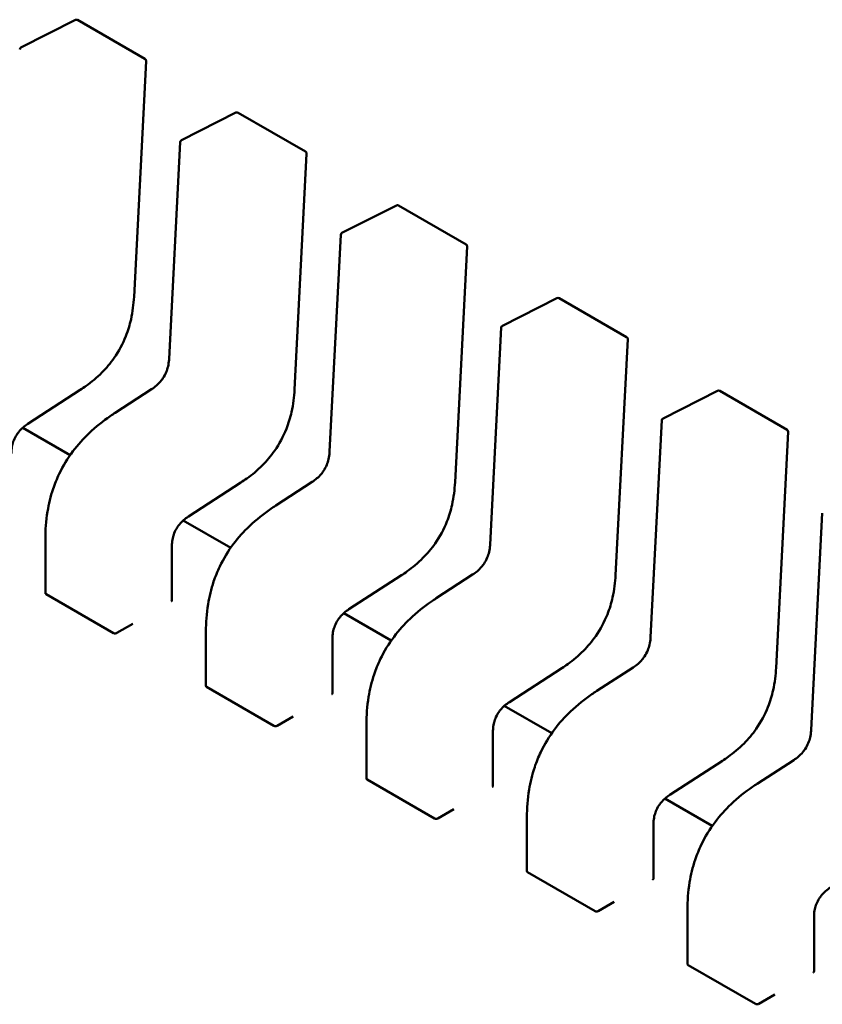
# Model space of a CAD drawing. Units: inches. Extents: x 4 to 172, y 2 to 134.
# Drawn here: x 132 to 132, y 98 to 98 of the extents above; entities that cross this region are included whole.
import ezdxf

# ---------------------------------------------------------------- set-up
doc = ezdxf.new("R2010")
doc.units = ezdxf.units.IN
doc.header["$LTSCALE"] = 8
doc.header["$MEASUREMENT"] = 0
doc.layers.add('Visible (ANSI)', color=7, linetype='Continuous', lineweight=50)

msp = doc.modelspace()

# ---------------------------------------------------------------- linework, layer by layer
at = {"layer": 'Visible (ANSI)'}
for p, q in [((131.5537028739071, 98.33605263657518), (131.5621007000106, 98.34030803137284)), ((131.5624338607199, 98.34029893631948), (131.572827031257, 98.33429843665525)), ((131.5730015480776, 98.33397740279517), (131.5711336701822, 98.29763495976167)), ((131.5784485180432, 98.3217657326127), (131.5868463441466, 98.32602112741039)), ((131.5871795048559, 98.32601203235704), (131.597572675393, 98.32001153269279)), ((131.5765405364606, 98.28807108413523), (131.5782572056868, 98.32147152948241)), ((131.5977471922136, 98.31969049883271), (131.5958793143182, 98.2833480557992)), ((131.6031941621792, 98.30747882865026), (131.6115919882826, 98.31173422344793)), ((131.6119251489919, 98.31172512839456), (131.622318319529, 98.30572462873035)), ((131.6012861805966, 98.27378418017275), (131.6030028498228, 98.30718462551995)), ((131.6224928363496, 98.30540359487026), (131.6206249584543, 98.26906115183672)), ((131.6279398063152, 98.2931919246878), (131.6363376324186, 98.29744731948547)), ((131.6366707931279, 98.2974382244321), (131.6470639636651, 98.29143772476787)), ((131.6260318247326, 98.25949727621031), (131.6277484939589, 98.2928977215575)), ((131.6472384804857, 98.2911166909078), (131.6453706025902, 98.25477424787427)), ((131.56285838083, 98.28330173792881), (131.5547729600233, 98.2780625891563)), ((131.5682312091487, 98.2797640036952), (131.5738466811026, 98.28340268790193)), ((131.6526854504512, 98.27890502072535), (131.6610832765547, 98.283160415523)), ((131.6614164372639, 98.28315132046967), (131.6718096078011, 98.27715082080542)), ((131.5682311072396, 98.27976393757638), (131.568231209148, 98.27976400369626)), ((131.6507774688687, 98.24521037224785), (131.6524941380948, 98.27861081759504)), ((131.5612911417008, 98.27324507058655), (131.5539831393198, 98.27746434762783)), ((131.6719841246217, 98.27682978694534), (131.6701162467263, 98.24048734391181)), ((131.587604024966, 98.26901483396635), (131.5795186041593, 98.26377568519385)), ((131.5929768532847, 98.26547709973272), (131.5985923252386, 98.26911578393945)), ((131.5929767513756, 98.2654770336139), (131.592976853284, 98.26547709973381)), ((131.6755231130047, 98.2309234682854), (131.6772397822309, 98.26432391363258)), ((131.5860367858369, 98.25895816662407), (131.5787287834559, 98.26317744366537)), ((131.557469356281, 98.25197154544055), (131.5574693561947, 98.26033512979495)), ((131.5769759582489, 98.25919217760402), (131.5769759583353, 98.25082783741561)), ((131.612349669102, 98.25472793000388), (131.6042642482953, 98.24948878123139)), ((131.6177224974207, 98.25119019577028), (131.6233379693746, 98.25482887997701)), ((131.5575718560952, 98.25182137556675), (131.5679650266323, 98.2458208759025)), ((131.6177223955116, 98.25119012965146), (131.61772249742, 98.25119019577137)), ((131.6107824299729, 98.24467126266163), (131.6034744275919, 98.2488905397029)), ((131.5684637530091, 98.24583784643701), (131.5709383173924, 98.2472665368499)), ((131.582215000417, 98.2376846414781), (131.5822150003306, 98.2460482258325)), ((131.6017216023849, 98.24490527364156), (131.6017216024713, 98.23654093345316)), ((131.637095313238, 98.24044102604144), (131.6290098924313, 98.23520187726893)), ((131.6424681415567, 98.23690329180783), (131.6480836135106, 98.24054197601455)), ((131.5823175002312, 98.23753447160429), (131.5927106707683, 98.23153397194007)), ((131.6424680396476, 98.236903225689), (131.642468141556, 98.23690329180891)), ((131.6355280741089, 98.23038435869915), (131.6282200717279, 98.23460363574044)), ((131.593209397145, 98.23155094247456), (131.5956839615284, 98.23297963288744)), ((131.606960644553, 98.22339773751561), (131.6069606444667, 98.23176132187004)), ((131.626467246521, 98.23061836967912), (131.6264672466074, 98.2222540294907)), ((131.661840957374, 98.22615412207898), (131.6537555365673, 98.22091497330648)), ((131.6672137856927, 98.22261638784536), (131.6728292576466, 98.22625507205208)), ((131.6070631443672, 98.22324756764183), (131.6174563149043, 98.21724706797761)), ((131.6672136837836, 98.22261632172653), (131.667213785692, 98.22261638784643)), ((131.6602737182449, 98.2160974547367), (131.6529657158639, 98.22031673177798)), ((131.6179550412811, 98.2172640385121), (131.6204296056645, 98.21869272892499)), ((131.631706288689, 98.20911083355315), (131.6317062886027, 98.21747441790758)), ((131.651212890657, 98.21633146571665), (131.6512128907433, 98.20796712552823)), ((131.6318087885032, 98.20896066367938), (131.6422019590403, 98.20296016401512)), ((131.6427006854171, 98.20297713454964), (131.6451752498005, 98.20440582496254)), ((131.6564519328251, 98.1948239295907), (131.6564519327387, 98.20318751394512)), ((131.675958534793, 98.20204456175419), (131.6759585348794, 98.19368022156577)), ((131.6565544326392, 98.19467375971692), (131.6669476031764, 98.18867326005268)), ((131.6674463295531, 98.18869023058718), (131.6699208939365, 98.19011892100006))]:
    msp.add_line(p, q, dxfattribs=at)
for centre, radius, start, end in [((131.5622588825953, 98.33999586531021), 0.0003499562554846, 60.00000060256098, 116.8725071018454), ((131.5538610564918, 98.33574047051255), 0.0003499562554375, 116.8725071018893, 177.0577619336916), ((131.5726520531324, 98.33399536564598), 0.00034995625547, 357.0577808302687, 60.00000058846163), ((131.5870045267313, 98.32570896134774), 0.0003499562554847, 60.00000060256098, 116.8725071018454), ((131.5786067006278, 98.3214535665501), 0.0003499562554375, 116.8725071018893, 177.0577619336916), ((131.5973976972684, 98.31970846168353), 0.00034995625547, 357.0577808302687, 60.00000058846163), ((131.6117501708673, 98.3114220573853), 0.0003499562554845, 60.00000060256098, 116.8725071018454), ((131.6033523447638, 98.30716666258766), 0.0003499562554375, 116.8725071018893, 177.0577619355213), ((131.6221433414044, 98.30542155772108), 0.0003499562554701, 357.0577808302687, 60.00000058846163), ((131.6364958150034, 98.29713515342281), 0.0003499562554845, 60.00000060256098, 116.8725071018454), ((131.6280979888998, 98.2928797586252), 0.0003499562554375, 116.8725071018893, 177.0577619336916), ((131.6468889855404, 98.2911346537586), 0.00034995625547, 357.0577808302687, 60.00000058846163), ((131.6612414591393, 98.28284824946039), 0.0003499562554845, 60.00000060256098, 116.8725071018454), ((131.6528436330358, 98.27859285466272), 0.0003499562554375, 116.8725071018893, 177.0577619355213), ((131.6716346296765, 98.27684774979616), 0.00034995625547, 357.0577808302687, 60.00000058846163)]:
    msp.add_arc(centre, radius, start, end, dxfattribs=at)
for centre, major_axis, ratio, start_param, end_param in [((131.5768608277917, 98.24782851892753), (0.0017497812466171, 0.0030307100935547), 0.577350276074549, 0.7802939001162211, 0.785398157429527), ((131.5684637530385, 98.24298046556012), (0.0017497812455605, 0.0030307100917248), 0.5773502760745572, 0.7853981574385501, 0.7869392349839837), ((131.6016064719277, 98.23354161496508), (0.0017497812466171, 0.0030307100935547), 0.577350276074549, 0.7802939001162211, 0.785398157429527), ((131.5932093971746, 98.22869356159767), (0.0017497812455605, 0.0030307100917248), 0.5773502760745572, 0.7853981574385501, 0.7869392349839837), ((131.6263521160637, 98.2192547110026), (0.0017497812466171, 0.0030307100935547), 0.577350276074549, 0.7802939001162211, 0.785398157429527), ((131.6179550413105, 98.21440665763521), (0.0017497812455605, 0.0030307100917248), 0.5773502760745572, 0.7853981574385501, 0.7869392349839837), ((131.6510977601997, 98.20496780704018), (0.0017497812466171, 0.0030307100935547), 0.577350276074549, 0.7802939001162211, 0.785398157429527), ((131.6427006854466, 98.20011975367274), (0.0017497812455605, 0.0030307100917248), 0.5773502760745572, 0.7853981574385501, 0.7869392349839837), ((131.6758434043357, 98.1906809030777), (0.0017497812466171, 0.0030307100935547), 0.577350276074549, 0.7802939001162211, 0.785398157429527), ((131.6674463295826, 98.18583284971028), (0.0017497812455605, 0.0030307100917248), 0.5773502760745572, 0.7853981574385501, 0.7869392349839837)]:
    msp.add_ellipse(centre, major_axis=major_axis, ratio=ratio, start_param=start_param, end_param=end_param, dxfattribs=at)
for points, knots in [([(131.5711336431361, 98.2976344575869), (131.5710708697291, 98.29651987796206), (131.5709381656975, 98.29535940210522), (131.5704799136773, 98.29331523342235), (131.5702146831236, 98.29243641960184), (131.5694167492124, 98.29041577294451), (131.5687988776334, 98.28925242536286), (131.5675011792615, 98.28740523300293), (131.5668575669788, 98.28664643006572), (131.56540956655, 98.28519026974168), (131.5645839855437, 98.28451184811729), (131.5634590218431, 98.28370335328525), (131.5631590840956, 98.2834986874097), (131.562858802204, 98.2833020124373)], [0, 0, 0, 0, 0.0056513786349991, 0.0056513786349991, 0.009718039406053, 0.009718039406053, 0.0151542799049165, 0.0151542799049165, 0.0194669323342924, 0.0194669323342924, 0.0244937579575618, 0.0244937579575618, 0.0263109392705944, 0.0263109392705944, 0.0263109392705944, 0.0263109392705944]), ([(131.5738464000424, 98.28340250512777), (131.5740966071293, 98.28356579822115), (131.5743475410418, 98.28374902276639), (131.5748116131823, 98.28415076212065), (131.575028288358, 98.28436736542231), (131.5753602530508, 98.28476196251808), (131.5754854841741, 98.28492758365601), (131.5757959811095, 98.28539207095689), (131.5759652254701, 98.28571263171666), (131.5762163359787, 98.28632003268467), (131.5763092985059, 98.286613073426), (131.5764592699257, 98.28724531603027), (131.5765059808225, 98.2875857916839), (131.5765343244925, 98.28796580995716), (131.5765377050732, 98.28801872633086), (131.576540550846, 98.28807135692063)], [0, 0, 0, 0, 0.0015406334199281, 0.0015406334199281, 0.0029291156423945, 0.0029291156423945, 0.0038259448260974, 0.0038259448260974, 0.0053354328560731, 0.0053354328560731, 0.0066972331741103, 0.0066972331741103, 0.0083671801517809, 0.0083671801517809, 0.0086390317629395, 0.0086390317629395, 0.0086390317629395, 0.0086390317629395]), ([(131.595879287272, 98.28334755362444), (131.5958165138652, 98.28223297399958), (131.5956838098335, 98.28107249814273), (131.5952255578133, 98.27902832945983), (131.5949603272596, 98.27814951563933), (131.5941623933484, 98.27612886898203), (131.5935445217694, 98.27496552140035), (131.5922468233975, 98.27311832904046), (131.5916032111148, 98.27235952610324), (131.5901552106861, 98.27090336577919), (131.5893296296797, 98.27022494415482), (131.5882046659791, 98.26941644932278), (131.5879047282316, 98.26921178344725), (131.5876044463401, 98.26901510847485)], [0, 0, 0, 0, 0.0056513786350858, 0.0056513786350858, 0.0097180394061253, 0.0097180394061253, 0.0151542799049727, 0.0151542799049727, 0.0194669323343299, 0.0194669323343299, 0.024493757957598, 0.024493757957598, 0.0263109392705966, 0.0263109392705966, 0.0263109392705966, 0.0263109392705966]), ([(131.5574693562779, 98.26033526917747), (131.5574709729149, 98.26168827831104), (131.5575620213534, 98.26310363129035), (131.5579898038557, 98.26569754291522), (131.5582693570604, 98.2668706027633), (131.5589236360285, 98.26881543668159), (131.5592388635979, 98.26959627207879), (131.5601880263121, 98.27157736488198), (131.5609171896076, 98.27277007614443), (131.5624844899389, 98.27485169963022), (131.5633259365785, 98.27577662162855), (131.5652522290494, 98.2776144670841), (131.5663659850898, 98.278492057415), (131.5677295904615, 98.27943337547978), (131.5679802403241, 98.27960095940269), (131.5682311072395, 98.27976393757777)], [0, 0, 0, 0, 0.0070705997800167, 0.0070705997800167, 0.0125529556320689, 0.0125529556320689, 0.0161923112783945, 0.0161923112783945, 0.0220221067529227, 0.0220221067529227, 0.0275190753134471, 0.0275190753134471, 0.0342801777997469, 0.0342801777997469, 0.0357991314920492, 0.0357991314920492, 0.0357991314920492, 0.0357991314920492]), ([(131.5547733094579, 98.27806281659274), (131.5545229821596, 98.2778991603179), (131.5542718242058, 98.27771606088488), (131.553810898266, 98.27731481554866), (131.5535972265606, 98.27709909369977), (131.553277658952, 98.27671204821768), (131.5531606655708, 98.27655425028406), (131.5528751704738, 98.27611735787114), (131.5527216961509, 98.27581866934555), (131.552499573261, 98.2752599180594), (131.5524192077351, 98.2749938079175), (131.5522919243637, 98.27442101705093), (131.5522553340484, 98.27411362725049), (131.552233627488, 98.27370437010102), (131.5522307093453, 98.27359074374895), (131.5522303133844, 98.27347866943192)], [0, 0, 0, 0, 0.0015413817553611, 0.0015413817553611, 0.0029128343426142, 0.0029128343426142, 0.0037590340416003, 0.0037590340416003, 0.005157517768667, 0.005157517768667, 0.0063970535515493, 0.0063970535515493, 0.0079200652040661, 0.0079200652040661, 0.0085170581585971, 0.0085170581585971, 0.0085170581585971, 0.0085170581585971]), ([(131.5985920441784, 98.26911560116531), (131.5988422512654, 98.26927889425869), (131.5990931851779, 98.26946211880393), (131.5995572573184, 98.26986385815817), (131.599773932494, 98.27008046145986), (131.6001058971868, 98.2704750585556), (131.60023112831, 98.27064067969354), (131.6005416252455, 98.27110516699442), (131.6007108696061, 98.27142572775422), (131.6009619801147, 98.27203312872219), (131.6010549426419, 98.27232616946353), (131.6012049140617, 98.27295841206784), (131.6012516249585, 98.27329888772144), (131.6012799686285, 98.27367890599471), (131.6012833492093, 98.2737318223684), (131.601286194982, 98.27378445295817)], [0, 0, 0, 0, 0.001540633419902, 0.001540633419902, 0.0029291156423735, 0.0029291156423735, 0.0038259448260669, 0.0038259448260669, 0.0053354328560771, 0.0053354328560771, 0.0066972331741153, 0.0066972331741153, 0.0083671801518071, 0.0083671801518071, 0.008639031762939, 0.008639031762939, 0.008639031762939, 0.008639031762939]), ([(131.6206249314081, 98.269060649662), (131.6205621580011, 98.26794607003713), (131.6204294539696, 98.26678559418028), (131.6199712019493, 98.26474142549738), (131.6197059713956, 98.26386261167687), (131.6189080374844, 98.26184196501956), (131.6182901659054, 98.26067861743789), (131.6169924675335, 98.25883142507799), (131.6163488552508, 98.25807262214077), (131.6149008548221, 98.25661646181673), (131.6140752738157, 98.25593804019236), (131.6129503101151, 98.25512954536032), (131.6126503723676, 98.25492487948478), (131.612350090476, 98.25472820451238)], [0, 0, 0, 0, 0.0056513786350875, 0.0056513786350875, 0.0097180394061284, 0.0097180394061284, 0.0151542799049634, 0.0151542799049634, 0.0194669323343305, 0.0194669323343305, 0.0244937579576124, 0.0244937579576124, 0.0263109392705946, 0.0263109392705946, 0.0263109392705946, 0.0263109392705946]), ([(131.5822150004139, 98.246048365215), (131.582216617051, 98.2474013743486), (131.5823076654894, 98.24881672732793), (131.5827354479917, 98.2514106389528), (131.5830150011964, 98.2525836988009), (131.5836692801646, 98.25452853271916), (131.5839845077339, 98.25530936811639), (131.5849336704481, 98.25729046091955), (131.5856628337435, 98.25848317218198), (131.5872301340749, 98.26056479566778), (131.5880715807145, 98.26148971766612), (131.5899978731854, 98.26332756312166), (131.5911116292258, 98.26420515345255), (131.5924752345976, 98.26514647151734), (131.5927258844601, 98.26531405544024), (131.5929767513755, 98.2654770336153)], [0, 0, 0, 0, 0.0070705997801049, 0.0070705997801049, 0.0125529556321373, 0.0125529556321373, 0.0161923112784436, 0.0161923112784436, 0.022022106752946, 0.022022106752946, 0.0275190753134949, 0.0275190753134949, 0.0342801777997963, 0.0342801777997963, 0.0357991314920502, 0.0357991314920502, 0.0357991314920502, 0.0357991314920502]), ([(131.5795189535939, 98.26377591263028), (131.5792686262956, 98.26361225635544), (131.5790174683418, 98.26342915692241), (131.578556542402, 98.26302791158616), (131.5783428706966, 98.26281218973728), (131.578023303088, 98.26242514425515), (131.5779063097068, 98.26226734632154), (131.5776208146097, 98.26183045390862), (131.5774673402868, 98.26153176538305), (131.577245217397, 98.2609730140969), (131.5771648518712, 98.26070690395495), (131.5770375684997, 98.2601341130884), (131.5770009781844, 98.25982672328796), (131.576979271624, 98.2594174661385), (131.5769763534813, 98.25930383978647), (131.5769759575204, 98.25919176546947)], [0, 0, 0, 0, 0.0015413817554676, 0.0015413817554676, 0.0029128343427494, 0.0029128343427494, 0.0037590340417072, 0.0037590340417072, 0.0051575177687535, 0.0051575177687535, 0.0063970535516493, 0.0063970535516493, 0.0079200652042073, 0.0079200652042073, 0.0085170581585996, 0.0085170581585996, 0.0085170581585996, 0.0085170581585996]), ([(131.6233376883144, 98.25482869720284), (131.6235878954014, 98.25499199029623), (131.6238388293138, 98.25517521484147), (131.6243029014543, 98.25557695419572), (131.62451957663, 98.25579355749738), (131.6248515413228, 98.25618815459315), (131.624976772446, 98.25635377573107), (131.6252872693815, 98.25681826303195), (131.6254565137421, 98.25713882379172), (131.6257076242507, 98.25774622475971), (131.6258005867779, 98.25803926550104), (131.6259505581977, 98.25867150810532), (131.6259972690945, 98.25901198375895), (131.6260256127645, 98.25939200203221), (131.6260289933453, 98.25944491840592), (131.626031839118, 98.25949754899571)], [0, 0, 0, 0, 0.0015406334198917, 0.0015406334198917, 0.0029291156423459, 0.0029291156423459, 0.0038259448260471, 0.0038259448260471, 0.0053354328560377, 0.0053354328560377, 0.0066972331740688, 0.0066972331740688, 0.0083671801517269, 0.0083671801517269, 0.0086390317629389, 0.0086390317629389, 0.0086390317629389, 0.0086390317629389]), ([(131.6453705755441, 98.25477374569954), (131.6453078021372, 98.25365916607466), (131.6451750981056, 98.2524986902178), (131.6447168460853, 98.25045452153493), (131.6444516155316, 98.24957570771443), (131.6436536816204, 98.24755506105708), (131.6430358100414, 98.24639171347543), (131.6417381116695, 98.24454452111551), (131.6410944993868, 98.24378571817832), (131.6396464989581, 98.24232955785428), (131.6388209179517, 98.2416511362299), (131.6376959542511, 98.24084264139786), (131.6373960165036, 98.2406379755223), (131.6370957346121, 98.24044130054993)], [0, 0, 0, 0, 0.0056513786350803, 0.0056513786350803, 0.0097180394061257, 0.0097180394061257, 0.0151542799049779, 0.0151542799049779, 0.0194669323343285, 0.0194669323343285, 0.0244937579576224, 0.0244937579576224, 0.0263109392705948, 0.0263109392705948, 0.0263109392705948, 0.0263109392705948]), ([(131.557469356281, 98.25197154544055), (131.557469356281, 98.25197154432917), (131.557469356281, 98.25197154321783), (131.5574693569571, 98.25194435069596), (131.5574781271067, 98.25191534500898), (131.5575138299708, 98.25186282510546), (131.557540762356, 98.251839327545), (131.5575718560952, 98.25182137556675)], [0.0011308617750143, 0.0011308617750143, 0.0011308617750143, 0.0011308617750143, 0.0011308694784918, 0.0011308694784918, 0.0013193495539047, 0.0013193495539047, 0.0015078296293176, 0.0015078296293176, 0.0015078296293176, 0.0015078296293176]), ([(131.5768734585211, 98.250693154956), (131.57690455598, 98.25071092579566), (131.5769314880177, 98.2507327104204), (131.5769671893783, 98.25077944420995), (131.5769759583353, 98.25080441054486), (131.5769759583353, 98.25082783741486)], [-0.0007540020693607, -0.0007540020693607, -0.0007540020693607, -0.0007540020693607, -0.0005654969909199, -0.0005654969909199, -0.000376991912479, -0.000376991912479, -0.0003769919094955, -0.0003769919094955]), ([(131.60696064455, 98.23176146125256), (131.606962261187, 98.23311447038613), (131.6070533096254, 98.2345298233654), (131.6074810921277, 98.23712373499025), (131.6077606453324, 98.23829679483836), (131.6084149243005, 98.24024162875664), (131.6087301518699, 98.24102246415384), (131.6096793145841, 98.24300355695704), (131.6104084778796, 98.24419626821947), (131.6119757782109, 98.24627789170528), (131.6128172248505, 98.24720281370362), (131.6147435173214, 98.24904065915916), (131.6158572733618, 98.24991824949004), (131.6172208787335, 98.25085956755485), (131.6174715285961, 98.25102715147776), (131.6177223955115, 98.25119012965284)], [0, 0, 0, 0, 0.0070705997799459, 0.0070705997799459, 0.0125529556320154, 0.0125529556320154, 0.0161923112783553, 0.0161923112783553, 0.0220221067528633, 0.0220221067528633, 0.0275190753134156, 0.0275190753134156, 0.0342801777996773, 0.0342801777996773, 0.0357991314920527, 0.0357991314920527, 0.0357991314920527, 0.0357991314920527]), ([(131.6042645977299, 98.24948900866782), (131.6040142704316, 98.24932535239299), (131.6037631124779, 98.24914225295996), (131.603302186538, 98.24874100762372), (131.6030885148326, 98.24852528577483), (131.602768947224, 98.2481382402927), (131.6026519538428, 98.2479804423591), (131.6023664587458, 98.24754354994619), (131.6022129844228, 98.24724486142058), (131.601990861533, 98.24668611013446), (131.6019104960072, 98.24641999999254), (131.6017832126357, 98.24584720912596), (131.6017466223204, 98.24553981932551), (131.60172491576, 98.24513056217606), (131.6017219976173, 98.24501693582403), (131.6017216016565, 98.244904861507)], [0, 0, 0, 0, 0.0015413817554498, 0.0015413817554498, 0.0029128343427254, 0.0029128343427254, 0.0037590340416905, 0.0037590340416905, 0.005157517768719, 0.005157517768719, 0.0063970535516176, 0.0063970535516176, 0.0079200652041835, 0.0079200652041835, 0.0085170581585988, 0.0085170581585988, 0.0085170581585988, 0.0085170581585988]), ([(131.5679650266323, 98.2458208759025), (131.5679961210098, 98.24580292355574), (131.5680354919783, 98.24578814118266), (131.568121714276, 98.24577026875676), (131.5681685665609, 98.24576716168484), (131.5682564000539, 98.24577083522294), (131.5683032520698, 98.24577786601826), (131.5683894739929, 98.24580127352982), (131.5684288448433, 98.24581763347263), (131.5684599395149, 98.24583564132212)], [0.0015078296293189, 0.0015078296293189, 0.0015078296293189, 0.0015078296293189, 0.0016963135739667, 0.0016963135739667, 0.0018847975186146, 0.0018847975186146, 0.0020732834699145, 0.0020732834699145, 0.0022617694212145, 0.0022617694212145, 0.0022617694212145, 0.0022617694212145]), ([(131.6480833324504, 98.2405417932404), (131.6483335395374, 98.24070508633376), (131.6485844734499, 98.24088831087901), (131.6490485455904, 98.24129005023326), (131.649265220766, 98.24150665353494), (131.6495971854588, 98.24190125063068), (131.6497224165821, 98.24206687176861), (131.6500329135175, 98.2425313590695), (131.6502021578781, 98.24285191982926), (131.6504532683867, 98.24345932079726), (131.6505462309139, 98.2437523615386), (131.6506962023337, 98.24438460414288), (131.6507429132306, 98.24472507979652), (131.6507712569005, 98.24510509806979), (131.6507746374813, 98.24515801444348), (131.650777483254, 98.24521064503327)], [0, 0, 0, 0, 0.0015406334199166, 0.0015406334199166, 0.0029291156423602, 0.0029291156423602, 0.0038259448260494, 0.0038259448260494, 0.0053354328560481, 0.0053354328560481, 0.006697233174091, 0.006697233174091, 0.008367180151784, 0.008367180151784, 0.0086390317629426, 0.0086390317629426, 0.0086390317629426, 0.0086390317629426]), ([(131.6701162196801, 98.24048684173707), (131.6700534462732, 98.23937226211221), (131.6699207422416, 98.23821178625539), (131.6694624902213, 98.23616761757252), (131.6691972596677, 98.23528880375201), (131.6683993257564, 98.23326815709468), (131.6677814541774, 98.232104809513), (131.6664837558055, 98.2302576171531), (131.6658401435228, 98.22949881421589), (131.6643921430941, 98.22804265389183), (131.6635665620878, 98.22736423226746), (131.6624415983872, 98.22655573743542), (131.6621416606397, 98.22635107155988), (131.6618413787481, 98.22615439658748)], [0, 0, 0, 0, 0.0056513786349935, 0.0056513786349935, 0.0097180394060503, 0.0097180394060503, 0.0151542799049267, 0.0151542799049267, 0.0194669323342871, 0.0194669323342871, 0.0244937579575483, 0.0244937579575483, 0.0263109392705964, 0.0263109392705964, 0.0263109392705964, 0.0263109392705964]), ([(131.582215000417, 98.2376846414781), (131.582215000417, 98.23768464036671), (131.582215000417, 98.23768463925535), (131.5822150010931, 98.2376574467335), (131.5822237712427, 98.23762844104652), (131.5822594741068, 98.237575921143), (131.582286406492, 98.23755242358254), (131.5823175002312, 98.23753447160429)], [0.0011308617750147, 0.0011308617750147, 0.0011308617750147, 0.0011308617750147, 0.0011308694784919, 0.0011308694784919, 0.0013193495539048, 0.0013193495539048, 0.0015078296293178, 0.0015078296293178, 0.0015078296293178, 0.0015078296293178]), ([(131.631706288686, 98.2174745572901), (131.631707905323, 98.21882756642368), (131.6317989537614, 98.220242919403), (131.6322267362637, 98.22283683102789), (131.6325062894685, 98.22400989087598), (131.6331605684366, 98.22595472479426), (131.6334757960059, 98.22673556019144), (131.6344249587201, 98.22871665299462), (131.6351541220156, 98.22990936425707), (131.6367214223469, 98.23199098774288), (131.6375628689866, 98.2329159097412), (131.6394891614575, 98.23475375519675), (131.6406029174979, 98.23563134552764), (131.6419665228696, 98.23657266359243), (131.6422171727321, 98.23674024751531), (131.6424680396476, 98.23690322569038)], [0, 0, 0, 0, 0.007070599780078, 0.007070599780078, 0.01255295563213, 0.01255295563213, 0.0161923112784372, 0.0161923112784372, 0.0220221067529488, 0.0220221067529488, 0.02751907531349, 0.02751907531349, 0.0342801777998054, 0.0342801777998054, 0.0357991314920521, 0.0357991314920521, 0.0357991314920521, 0.0357991314920521]), ([(131.6016191026571, 98.23640625099354), (131.6016502023049, 98.23642402308411), (131.6016771356558, 98.23644580934823), (131.6017128345785, 98.23649254333311), (131.6017216023307, 98.23651750778058), (131.6017216024713, 98.23654093345316)], [-0.0007540020687271, -0.0007540020687271, -0.0007540020687271, -0.0007540020687271, -0.000565483721187, -0.000565483721187, -0.0003769917994829, -0.0003769917994829, -0.0003769917994829, -0.0003769917994829]), ([(131.629010241866, 98.23520210470537), (131.6287599145676, 98.23503844843052), (131.6285087566139, 98.2348553489975), (131.628047830674, 98.23445410366126), (131.6278341589686, 98.23423838181239), (131.62751459136, 98.23385133633025), (131.6273975979788, 98.23369353839664), (131.6271121028818, 98.23325664598373), (131.6269586285589, 98.23295795745814), (131.626736505669, 98.23239920617202), (131.6266561401432, 98.23213309603008), (131.6265288567717, 98.23156030516351), (131.6264922664564, 98.23125291536307), (131.626470559896, 98.2308436582136), (131.6264676417534, 98.23073003186158), (131.6264672457925, 98.23061795754455)], [0, 0, 0, 0, 0.0015413817554281, 0.0015413817554281, 0.0029128343426932, 0.0029128343426932, 0.0037590340416745, 0.0037590340416745, 0.005157517768704, 0.005157517768704, 0.0063970535516001, 0.0063970535516001, 0.0079200652041523, 0.0079200652041523, 0.0085170581585979, 0.0085170581585979, 0.0085170581585979, 0.0085170581585979]), ([(131.5927106707683, 98.23153397194007), (131.5927417645075, 98.23151601996182), (131.5927811345865, 98.23150123777756), (131.5928673549609, 98.23148336526828), (131.5929142062116, 98.23148025792555), (131.5930020397047, 98.23148393068215), (131.5930488927546, 98.23149096132715), (131.5931351166012, 98.23151436894376), (131.593174488341, 98.23153072914052), (131.5932055836509, 98.23154873735965)], [0.0015078296293188, 0.0015078296293188, 0.0015078296293188, 0.0015078296293188, 0.0016963097047319, 0.0016963097047319, 0.001884789780145, 0.001884789780145, 0.0020732796006438, 0.0020732796006438, 0.0022617694211425, 0.0022617694211425, 0.0022617694211425, 0.0022617694211425]), ([(131.6728289765864, 98.22625488927794), (131.6730791836734, 98.2264181823713), (131.6733301175859, 98.22660140691654), (131.6737941897264, 98.22700314627077), (131.674010864902, 98.22721974957246), (131.6743428295948, 98.22761434666823), (131.6744680607181, 98.22777996780616), (131.6747785576535, 98.22824445510705), (131.6749478020141, 98.2285650158668), (131.6751989125227, 98.2291724168348), (131.6752918750499, 98.22946545757615), (131.6754418464697, 98.23009770018041), (131.6754885573665, 98.23043817583405), (131.6755169010365, 98.23081819410731), (131.6755202816173, 98.23087111048103), (131.6755231273901, 98.2309237410708)], [0, 0, 0, 0, 0.0015406334198664, 0.0015406334198664, 0.0029291156423567, 0.0029291156423567, 0.0038259448260484, 0.0038259448260484, 0.0053354328560569, 0.0053354328560569, 0.0066972331740849, 0.0066972331740849, 0.0083671801517529, 0.0083671801517529, 0.0086390317629381, 0.0086390317629381, 0.0086390317629381, 0.0086390317629381]), ([(131.606960644553, 98.22339773751604), (131.6069606445533, 98.22337054554686), (131.6069694143388, 98.2233415392028), (131.6070051172214, 98.22328901809489), (131.6070320499898, 98.22326551998862), (131.6070631443672, 98.22324756764183)], [0.0011308617400945, 0.0011308617400945, 0.0011308617430829, 0.0011308617430829, 0.0013193456847422, 0.0013193456847422, 0.0015078296293899, 0.0015078296293899, 0.0015078296293899, 0.0015078296293899]), ([(131.6263647467931, 98.22211934703108), (131.626395844252, 98.22213711787076), (131.6264227762897, 98.22215890249547), (131.6264584776503, 98.22220563628505), (131.6264672466073, 98.22223060261994), (131.6264672466074, 98.22225402948995)], [-0.0007540020693609, -0.0007540020693609, -0.0007540020693609, -0.0007540020693609, -0.00056549699092, -0.00056549699092, -0.0003769919124791, -0.0003769919124791, -0.0003769919094927, -0.0003769919094927]), ([(131.656451932822, 98.20318765332765), (131.656453549459, 98.20454066246121), (131.6565445978975, 98.20595601544052), (131.6569723803997, 98.20854992706539), (131.6572519336045, 98.2097229869135), (131.6579062125726, 98.21166782083176), (131.6582214401419, 98.21244865622897), (131.6591706028561, 98.21442974903215), (131.6598997661516, 98.21562246029458), (131.6614670664829, 98.21770408378038), (131.6623085131225, 98.21862900577872), (131.6642348055935, 98.22046685123426), (131.6653485616339, 98.22134444156514), (131.6667121670056, 98.22228575962995), (131.6669628168681, 98.22245334355287), (131.6672136837836, 98.22261632172793)], [0, 0, 0, 0, 0.0070705997800472, 0.0070705997800472, 0.0125529556320848, 0.0125529556320848, 0.0161923112784082, 0.0161923112784082, 0.0220221067529045, 0.0220221067529045, 0.0275190753134328, 0.0275190753134328, 0.0342801777997391, 0.0342801777997391, 0.0357991314920489, 0.0357991314920489, 0.0357991314920489, 0.0357991314920489]), ([(131.653755886002, 98.22091520074291), (131.6535055587036, 98.22075154446807), (131.6532544007499, 98.22056844503506), (131.65279347481, 98.2201671996988), (131.6525798031046, 98.21995147784992), (131.652260235496, 98.21956443236778), (131.6521432421148, 98.21940663443418), (131.6518577470178, 98.21896974202129), (131.6517042726949, 98.2186710534957), (131.6514821498051, 98.21811230220959), (131.6514017842792, 98.21784619206765), (131.6512745009077, 98.2172734012011), (131.6512379105924, 98.21696601140064), (131.651216204032, 98.21655675425119), (131.6512132858894, 98.21644312789913), (131.6512128899285, 98.2163310535821)], [0, 0, 0, 0, 0.0015413817554434, 0.0015413817554434, 0.0029128343427084, 0.0029128343427084, 0.0037590340416775, 0.0037590340416775, 0.0051575177686727, 0.0051575177686727, 0.0063970535515693, 0.0063970535515693, 0.0079200652040961, 0.0079200652040961, 0.0085170581585985, 0.0085170581585985, 0.0085170581585985, 0.0085170581585985]), ([(131.6174563149043, 98.21724706797761), (131.6174874092818, 98.21722911563083), (131.6175267802503, 98.21721433325774), (131.6176130025481, 98.21719646083184), (131.6176598548329, 98.21719335375991), (131.6177476883259, 98.21719702729803), (131.6177945403418, 98.21720405809333), (131.6178807622649, 98.21722746560489), (131.6179201331153, 98.21724382554771), (131.6179512277869, 98.2172618333972)], [0.0015078296293192, 0.0015078296293192, 0.0015078296293192, 0.0015078296293192, 0.0016963135739671, 0.0016963135739671, 0.001884797518615, 0.001884797518615, 0.002073283469915, 0.002073283469915, 0.0022617694212149, 0.0022617694212149, 0.0022617694212149, 0.0022617694212149]), ([(131.631706288689, 98.20911083355358), (131.6317062886893, 98.20908364158439), (131.6317150584748, 98.20905463524034), (131.6317507613574, 98.20900211413245), (131.6317776941258, 98.20897861602614), (131.6318087885032, 98.20896066367938)], [0.0011308617401161, 0.0011308617401161, 0.0011308617431018, 0.0011308617431018, 0.0013193456847638, 0.0013193456847638, 0.0015078296294116, 0.0015078296294116, 0.0015078296294116, 0.0015078296294116]), ([(131.6511103909292, 98.20783244306865), (131.651141488388, 98.20785021390832), (131.6511684204257, 98.20787199853302), (131.6512041217863, 98.2079187323226), (131.6512128907433, 98.20794369865749), (131.6512128907433, 98.2079671255275)], [-0.0007540020693607, -0.0007540020693607, -0.0007540020693607, -0.0007540020693607, -0.0005654969909198, -0.0005654969909198, -0.0003769919124789, -0.0003769919124789, -0.0003769919094931, -0.0003769919094931]), ([(131.678501530138, 98.20662829678045), (131.6782512028396, 98.20646464050562), (131.6780000448858, 98.20628154107257), (131.677539118946, 98.20588029573629), (131.6773254472406, 98.2056645738874), (131.677005879632, 98.20527752840526), (131.6768888862508, 98.20511973047167), (131.6766033911537, 98.20468283805876), (131.6764499168309, 98.20438414953317), (131.6762277939411, 98.20382539824706), (131.6761474284152, 98.20355928810514), (131.6760201450437, 98.20298649723858), (131.6759835547284, 98.2026791074381), (131.675961848168, 98.20226985028867), (131.6759589300254, 98.20215622393664), (131.6759585340645, 98.20204414961962)], [0, 0, 0, 0, 0.0015413817555285, 0.0015413817555285, 0.0029128343428373, 0.0029128343428373, 0.0037590340417803, 0.0037590340417803, 0.0051575177687747, 0.0051575177687747, 0.0063970535516768, 0.0063970535516768, 0.0079200652042248, 0.0079200652042248, 0.0085170581585994, 0.0085170581585994, 0.0085170581585994, 0.0085170581585994]), ([(131.6422019590403, 98.20296016401512), (131.6422330534178, 98.20294221166839), (131.6422724243863, 98.20292742929529), (131.6423586466841, 98.20290955686939), (131.6424054989689, 98.20290644979747), (131.6424933324619, 98.20291012333557), (131.6425401844778, 98.20291715413087), (131.642626406401, 98.20294056164244), (131.6426657772514, 98.20295692158525), (131.6426968719229, 98.20297492943475)], [0.001507829629319, 0.001507829629319, 0.001507829629319, 0.001507829629319, 0.0016963135739669, 0.0016963135739669, 0.0018847975186147, 0.0018847975186147, 0.0020732834699146, 0.0020732834699146, 0.0022617694212146, 0.0022617694212146, 0.0022617694212146, 0.0022617694212146]), ([(131.6564519328251, 98.1948239295907), (131.6564519328251, 98.19482392847934), (131.6564519328251, 98.19482392736798), (131.6564519335011, 98.19479673484614), (131.6564607036508, 98.19476772915915), (131.6564964065148, 98.19471520925563), (131.6565233389001, 98.19469171169516), (131.6565544326392, 98.19467375971692)], [0.0011308617750129, 0.0011308617750129, 0.0011308617750129, 0.0011308617750129, 0.0011308694784919, 0.0011308694784919, 0.0013193495539049, 0.0013193495539049, 0.0015078296293178, 0.0015078296293178, 0.0015078296293178, 0.0015078296293178]), ([(131.6758560350652, 98.19354553910617), (131.675887134713, 98.19356331119675), (131.6759140680638, 98.19358509746085), (131.6759497669865, 98.19363183144574), (131.6759585347388, 98.1936567958932), (131.6759585348793, 98.19368022156577)], [-0.0007540020687272, -0.0007540020687272, -0.0007540020687272, -0.0007540020687272, -0.0005654837211871, -0.0005654837211871, -0.0003769917994856, -0.0003769917994856, -0.0003769917994856, -0.0003769917994856]), ([(131.6669476031764, 98.18867326005268), (131.6669786975539, 98.18865530770591), (131.6670180685223, 98.18864052533283), (131.6671042908201, 98.18862265290693), (131.6671511431049, 98.18861954583502), (131.667238976598, 98.18862321937311), (131.6672858286138, 98.18863025016844), (131.667372050537, 98.18865365767999), (131.6674114213874, 98.1886700176228), (131.6674425160589, 98.18868802547227)], [0.0015078296293189, 0.0015078296293189, 0.0015078296293189, 0.0015078296293189, 0.0016963135739667, 0.0016963135739667, 0.0018847975186146, 0.0018847975186146, 0.0020732834699146, 0.0020732834699146, 0.0022617694212145, 0.0022617694212145, 0.0022617694212145, 0.0022617694212145])]:
    msp.add_open_spline(points, degree=3, knots=knots, dxfattribs=at)
for points, weights in [([(131.5711336701822, 98.29763495976167), (131.5711336572755, 98.29763470864214), (131.5711336431361, 98.29763445758691)], [0.853729588199414, 0.853745878680559, 0.853763675310056]), ([(131.5628583808305, 98.28330173792806), (131.5628585918534, 98.28330187466557), (131.5628588022042, 98.2833020124386)], [0.8537295881959371, 0.8537458787039899, 0.8537636753656395]), ([(131.5958793143182, 98.2833480557992), (131.5958793014115, 98.28334780467969), (131.595879287272, 98.28334755362447)], [0.853729588199433, 0.853745878680565, 0.8537636753100466]), ([(131.5876040249665, 98.26901483396561), (131.5876042359894, 98.2690149707031), (131.5876044463403, 98.26901510847613)], [0.8537295881959042, 0.8537458787039865, 0.8537636753656709]), ([(131.6206249584543, 98.26906115183672), (131.6206249455476, 98.26906090071724), (131.6206249314081, 98.26906064966198)], [0.853729588199423, 0.8537458786805586, 0.8537636753100446]), ([(131.5574693561946, 98.26033512979494), (131.5574693561947, 98.26033519948616), (131.5574693562779, 98.2603352691773)], [0.8535533905564999, 0.8535533905556224, 0.8535534921048361]), ([(131.6123496691025, 98.25472793000316), (131.6123498801254, 98.25472806674063), (131.6123500904762, 98.25472820451368)], [0.8537295881959339, 0.8537458787039881, 0.8537636753656391]), ([(131.6453706025902, 98.2547742478743), (131.6453705896836, 98.25477399675476), (131.6453705755441, 98.25477374569954)], [0.8537295881994301, 0.8537458786805572, 0.8537636753100329]), ([(131.5822150003306, 98.24604822583252), (131.5822150003306, 98.24604829552368), (131.5822150004139, 98.24604836521488)], [0.8535533905564999, 0.8535533905556222, 0.8535534921048373]), ([(131.6370953132385, 98.24044102604068), (131.6370955242614, 98.24044116277821), (131.6370957346123, 98.24044130055124)], [0.853729588195998, 0.8537458787040362, 0.8537636753656679]), ([(131.6701162467263, 98.24048734391182), (131.6701162338196, 98.24048709279232), (131.6701162196801, 98.24048684173707)], [0.8537295881993952, 0.853745878680545, 0.8537636753100478]), ([(131.6069606444667, 98.23176132187002), (131.6069606444667, 98.23176139156124), (131.6069606445499, 98.2317614612524)], [0.8535533905564998, 0.8535533905556217, 0.853553492104837]), ([(131.6618409573746, 98.22615412207824), (131.6618411683974, 98.22615425881574), (131.6618413787483, 98.22615439658875)], [0.8537295881959284, 0.8537458787040177, 0.8537636753657109]), ([(131.6317062886027, 98.21747441790758), (131.6317062886027, 98.21747448759876), (131.631706288686, 98.21747455728996)], [0.8535533905564998, 0.8535533905556222, 0.8535534921048361]), ([(131.6564519327387, 98.20318751394512), (131.6564519327387, 98.20318758363629), (131.6564519328219, 98.2031876533275)], [0.8535533905564999, 0.8535533905556221, 0.8535534921048373])]:
    msp.add_rational_spline(points, weights, degree=2, dxfattribs=at)

doc.saveas('drawing.dxf')
